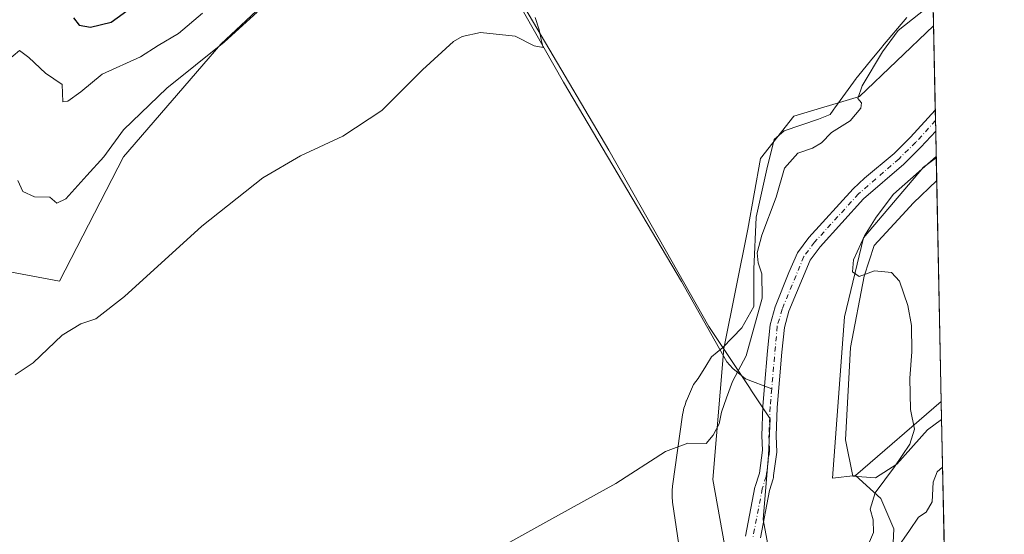
# Model space of a CAD drawing. Units: metres. Extents: x 638195 to 641663, y 4727493 to 4729882.
# Drawn here: x 641392 to 641655, y 4728356 to 4728494 of the extents above; entities that cross this region are included whole.
import ezdxf

# ---------------------------------------------------------------- set-up
doc = ezdxf.new("R2010")
doc.units = ezdxf.units.M
doc.header["$MEASUREMENT"] = 0
doc.linetypes.add('DGN Style 4', pattern=[2.6384748266838614, 1.318413404963828, -0.6592067024819142, 0.001648016756204785, -0.6592067024819142])
for name, color, linetype, lineweight in [('Arbolado forestal CxS', 92, 'Continuous', 0), ('Comarca', 135, 'Continuous', 13), ('Comarca CxS', 21, 'Continuous', 0), ('Comunidad Autónoma CxS', 142, 'Continuous', 0), ('Corriente natural Cxs', 4, 'Continuous', 13), ('Corriente natural eje', 4, 'DGN Style 4', 0), ('Corriente natural lineal', 142, 'Continuous', 13), ('Cultivos herbáceos CxS', 92, 'Continuous', 0), ('Curva de nivel maestra', 30, 'Continuous', 30), ('Curva de nivel normal', 30, 'Continuous', 0), ('Espacio natural protegido', 121, 'Continuous', 13), ('Espacio natural protegido CxS', 121, 'Continuous', 0), ('Matorral CxS', 135, 'Continuous', 0), ('Municipio', 91, 'Continuous', 13), ('Municipio CxS', 4, 'Continuous', 0), ('Provincia CxS', 1, 'Continuous', 0), ('Suelo desnudo CxS', 253, 'Continuous', 0)]:
    doc.layers.add(name, color=color, linetype=linetype, lineweight=lineweight)

# ---------------------------------------------------------------- blocks, each defined once
blk = doc.blocks.new('*U19')
at = {"layer": 'Arbolado forestal CxS', "color": 92, "linetype": 'Continuous', "lineweight": 0}
blk.add_polyline3d([(641583.5006999997, 4728335.8413, 453.219299999997), (641577.2323000003, 4728370.5527, 454.4749000000011), (641580.1737000003, 4728405.6187, 456.1720999999961), (641580.1738999998, 4728405.622099999, 456.1723000000056), (641586.6164999995, 4728437.555299999, 456.8295000000071), (641589.9275000002, 4728456.476100001, 457.6879999999946), (641598.9127000002, 4728467.8279, 457.4171000000061), (641616.4108999996, 4728473.030900001, 455.2673000000068), (641636.2357999999, 4728491.998400001, 454.7589000000008), (641636.6980999997, 4728469.4279, 451.4504000000015), (641630.0900999998, 4728462.130100001, 451.4340999999986), (641625.6901000004, 4728457.8201, 451.4118000000017), (641617.7600999996, 4728451.190099999, 451.6526000000013), (641614.7801000001, 4728448.3301, 451.7121999999945), (641602.9301000005, 4728435.3101, 451.4967000000034), (641599.8901000004, 4728431.210100001, 451.5709000000061), (641597.5100999996, 4728426.0101, 451.304099999994), (641593.9301000005, 4728416.8101, 452.8169999999955), (641592.5401, 4728411.960100001, 452.3147999999928), (641591.8800999997, 4728405.030099999, 452.0442999999942), (641591.0701000001, 4728395.540100001, 451.7256000000052), (641590.6101000002, 4728390.120100001, 451.641300000003), (641590.2901, 4728382.280099999, 451.391300000003), (641590.4801000003, 4728378.420100001, 451.3059000000067), (641589.6601999998, 4728372.2454, 451.186400000006), (641589.5668000003, 4728372.004799999, 451.1836999999941), (641588.5352999996, 4728368.736500001, 451.1117999999988), (641588.4784000004, 4728368.511600001, 451.1049999999959), (641585.9621000001, 4728355.399800001, 451.3773999999976)], dxfattribs=at)
blk = doc.blocks.new('*U21')
at = {"layer": 'Cultivos herbáceos CxS', "color": 92, "linetype": 'Continuous', "lineweight": 0}
for points in [[(640991.5654999996, 4728112.510700001, 460.1554000000033), (641016.7591000004, 4728140.9681, 459.5947000000015), (641024.8853000002, 4728161.2949, 461.5519000000059), (641035.4505000003, 4728175.117500001, 461.4541999999929), (641072.0210999995, 4728201.1361, 460.6732000000048), (641237.8065, 4728310.900699999, 461.1710000000021), (641278.2509000005, 4728334.1731, 460.2678000000015), (641312.3833, 4728354.5001, 460.2280000000028), (641330.4024999999, 4728370.446699999, 460.028999999995), (641333.5135000005, 4728373.2007, 459.9036999999954), (641347.3289000001, 4728382.9575, 459.2056000000011), (641365.2077000003, 4728384.583699999, 458.7911000000022), (641385.3344999999, 4728426.821900001, 461.9707000000053), (641402.5903000003, 4728423.610900001, 461.0754000000015), (641419.6568999998, 4728456.9473, 464.4198000000034), (641445.6634999998, 4728487.0307, 467.2948000000034), (641457.8844999997, 4728498.512700001, 466.6125999999931)], [(641633.0854000002, 4728645.812799999, 462.7293999999966), (641636.2357999999, 4728491.998400001, 454.7589000000008), (641616.4108999996, 4728473.030900001, 455.2673000000068), (641598.9127000002, 4728467.8279, 457.4171000000061), (641589.9275000002, 4728456.476100001, 457.6879999999946), (641586.6164999995, 4728437.555299999, 456.8295000000071), (641580.1738999998, 4728405.622099999, 456.1723000000056), (641580.1737000003, 4728405.6187, 456.1720999999961), (641577.2323000003, 4728370.5527, 454.4749000000011), (641583.5006999997, 4728335.8413, 453.219299999997), (641583.3415000001, 4728318.067700001, 453.0899999999965), (641545.4117000002, 4728289.0603, 452.983699999997), (641513.0560999997, 4728251.630700001, 452.7660000000033), (641503.8620999996, 4728252.467700001, 452.7868000000017), (641490.9698999999, 4728247.009500001, 452.6731), (641482.1300999997, 4728243.266899999, 452.5565000000061), (641477.1151000002, 4728236.574899999, 452.475099999996), (641465.4128999999, 4728239.084899999, 452.2888999999996), (641450.3680999996, 4728234.0659, 452.0069999999978), (641448.6955000004, 4728225.702099999, 451.897299999997), (641382.6645000001, 4728202.282099999, 451.4244999999937)]]:
    blk.add_polyline3d(points, dxfattribs=at)
blk = doc.blocks.new('*U24')
at = {"layer": 'Suelo desnudo CxS', "color": 253, "linetype": 'Continuous', "lineweight": 0}
blk.add_polyline3d([(641585.9621000001, 4728355.399800001, 451.3773999999976), (641588.4784000004, 4728368.511600001, 451.1049999999959), (641588.5352999996, 4728368.736500001, 451.1117999999988), (641589.5668000003, 4728372.004799999, 451.1836999999941), (641589.6601999998, 4728372.2454, 451.186400000006), (641590.4801000003, 4728378.420100001, 451.3059000000067), (641590.2901, 4728382.280099999, 451.391300000003), (641590.6101000002, 4728390.120100001, 451.641300000003), (641591.0701000001, 4728395.540100001, 451.7256000000052), (641591.8800999997, 4728405.030099999, 452.0442999999942), (641592.5401, 4728411.960100001, 452.3147999999928), (641593.9301000005, 4728416.8101, 452.8169999999955), (641597.5100999996, 4728426.0101, 451.304099999994), (641599.8901000004, 4728431.210100001, 451.5709000000061), (641602.9301000005, 4728435.3101, 451.4967000000034), (641614.7801000001, 4728448.3301, 451.7121999999945), (641617.7600999996, 4728451.190099999, 451.6526000000013), (641625.6901000004, 4728457.8201, 451.4118000000017), (641630.0900999998, 4728462.130100001, 451.4340999999986), (641636.6980999997, 4728469.4279, 451.4504000000015), (641636.8129000004, 4728463.823200001, 451.4980999999971), (641636.8101000005, 4728463.8201, 451.4983000000066), (641632.8701, 4728459.460100001, 451.641300000003), (641628.2801000001, 4728454.960100001, 451.7069000000047), (641617.5401, 4728445.640100001, 451.2642000000051), (641605.9101, 4728432.860099999, 451.1337000000058), (641603.2200999996, 4728429.2401, 451.0881999999983), (641597.5800999999, 4728415.5801, 450.9726999999984), (641596.3400999998, 4728411.2401, 451.2287999999971), (641595.7100999998, 4728404.6801, 451.3402999999962), (641594.4501, 4728389.880100001, 451.4419000000053), (641594.1401000004, 4728382.300100001, 451.4247999999934), (641594.3000999996, 4728377.9001, 451.5439000000042), (641593.4543000003, 4728371.683499999, 451.4532000000036), (641593.4740000004, 4728371.386800001, 451.4658000000054), (641593.4495000001, 4728371.090399999, 451.4707999999956), (641593.3814000003, 4728370.801000001, 451.4680999999982), (641592.3848000001, 4728367.6435, 451.415599999993), (641589.9638999999, 4728355.029300001, 451.011599999998)], dxfattribs=at)
blk = doc.blocks.new('*U25')
at = {"layer": 'Corriente natural Cxs', "color": 4, "linetype": 'Continuous', "lineweight": 13}
blk.add_polyline3d([(641585.9621000001, 4728355.399800001, 451.3773999999976), (641588.4784000004, 4728368.511600001, 451.1049999999959), (641588.5352999996, 4728368.736500001, 451.1117999999988), (641589.5668000003, 4728372.004799999, 451.1836999999941), (641589.6601999998, 4728372.2454, 451.186400000006), (641590.4801000003, 4728378.420100001, 451.3059000000067), (641590.2901, 4728382.280099999, 451.391300000003), (641590.6101000002, 4728390.120100001, 451.641300000003), (641591.0701000001, 4728395.540100001, 451.7256000000052), (641591.8800999997, 4728405.030099999, 452.0442999999942), (641592.5401, 4728411.960100001, 452.3147999999928), (641593.9301000005, 4728416.8101, 452.8169999999955), (641597.5100999996, 4728426.0101, 451.304099999994), (641599.8901000004, 4728431.210100001, 451.5709000000061), (641602.9301000005, 4728435.3101, 451.4967000000034), (641614.7801000001, 4728448.3301, 451.7121999999945), (641617.7600999996, 4728451.190099999, 451.6526000000013), (641625.6901000004, 4728457.8201, 451.4118000000017), (641630.0900999998, 4728462.130100001, 451.4340999999986), (641636.6980999997, 4728469.4279, 451.4504000000015), (641636.8129000004, 4728463.823200001, 451.4980999999971), (641636.8101000005, 4728463.8201, 451.4983000000066), (641632.8701, 4728459.460100001, 451.641300000003), (641628.2801000001, 4728454.960100001, 451.7069000000047), (641617.5401, 4728445.640100001, 451.2642000000051), (641605.9101, 4728432.860099999, 451.1337000000058), (641603.2200999996, 4728429.2401, 451.0881999999983), (641597.5800999999, 4728415.5801, 450.9726999999984), (641596.3400999998, 4728411.2401, 451.2287999999971), (641595.7100999998, 4728404.6801, 451.3402999999962), (641594.4501, 4728389.880100001, 451.4419000000053), (641594.1401000004, 4728382.300100001, 451.4247999999934), (641594.3000999996, 4728377.9001, 451.5439000000042), (641593.4543000003, 4728371.683499999, 451.4532000000036), (641593.4740000004, 4728371.386800001, 451.4658000000054), (641593.4495000001, 4728371.090399999, 451.4707999999956), (641593.3814000003, 4728370.801000001, 451.4680999999982), (641592.3848000001, 4728367.6435, 451.415599999993), (641589.9638999999, 4728355.029300001, 451.011599999998)], dxfattribs=at)
blk = doc.blocks.new('*U26')
at = {"layer": 'Comarca CxS', "color": 21, "linetype": 'Continuous', "lineweight": 0, "flags": 128}
for points in [[(641376.6839999995, 4728188.588000001), (641403.5930000001, 4728194.432000001), (641442.1729999994, 4728204.525000001), (641458.1559999996, 4728210.192000001), (641477.4349999991, 4728217.525), (641496.8359999993, 4728226.384999999), (641517.0149999997, 4728231.307999999), (641533.228, 4728242.440999999), (641551.6730000009, 4728266.167), (641573.8130000003, 4728287.369000001), (641588.757, 4728298.369), (641597.1000000001, 4728307.940999999), (641597.2810000001, 4728324.464000001), (641590.6449999989, 4728359.896000001), (641592.0929999996, 4728377.062000001), (641592.5580000007, 4728386.851), (641587.6040000002, 4728394.329000001), (641587.0210000004, 4728395.21), (641579.9380000008, 4728405.898060001), (641576.1860000005, 4728411.560000001), (641549.4230000001, 4728458.719), (641513.2519999993, 4728520.136)], [(641636.0329999988, 4728501.899800001), (641637.0832000015, 4728450.625399998), (641638.3929999992, 4728386.676899999), (641639.1156000001, 4728351.395999999), (641653.6904021511, 4727639.795166013)]]:
    blk.add_lwpolyline(points, dxfattribs=at)
blk = doc.blocks.new('*U27')
at = {"layer": 'Espacio natural protegido CxS', "color": 121, "linetype": 'Continuous', "lineweight": 0, "flags": 128}
for points in [[(641569.7805, 4728342.3192), (641566.4801000013, 4728364.536800001), (641566.4455000013, 4728364.783500002), (641566.3493000005, 4728365.760199999), (641566.3170999996, 4728366.741199999), (641566.3493000005, 4728367.722400002), (641566.4455000013, 4728368.699200001), (641566.4625000005, 4728368.824600001), (641569.1340999998, 4728387.8684), (641569.2768999992, 4728388.711400001), (641569.4998999991, 4728389.667400001), (641569.7846999994, 4728390.6066), (641570.1305000009, 4728391.5252), (641570.1745000007, 4728391.630000002), (641572.0442999996, 4728396.049199999), (641573.3000999987, 4728397.629199999), (641575.3580999997, 4728400.9036), (641576.855100001, 4728403.429599999), (641579.9380000008, 4728405.898060001), (641585.0202999997, 4728411.1496), (641588.1891999994, 4728416.849599999), (641588.1897, 4728426.823400001), (641588.7658999991, 4728440.787199999), (641591.6470999987, 4728453.611), (641593.6632999994, 4728461.591), (641596.2562999986, 4728463.870899999), (641605.4744999988, 4728467.004799998), (641608.618500001, 4728468.194000001), (641609.3632999995, 4728469.396900001), (641609.5509, 4728469.688600001), (641609.7976999999, 4728470.041200001), (641615.5297000007, 4728477.868), (641615.6640999994, 4728478.0472), (641615.8567999996, 4728478.290399999), (641619.7133000006, 4728483.005799999), (641622.4777, 4728486.385), (641622.5602999995, 4728486.484800001), (641629.0472999997, 4728494.208600001)], [(641636.0329999988, 4728501.899800001), (641637.0832000015, 4728450.625399998), (641630.8189999991, 4728444.507899999), (641628.9192999998, 4728442.456599999), (641620.3448000001, 4728433.198100001), (641617.6786000011, 4728424.9523), (641614.0591000007, 4728405.924499999), (641612.7255999994, 4728381.2449), (641614.6304000001, 4728371.448999999), (641620.7244000006, 4728371.072000001), (641626.4375999998, 4728374.6519), (641634.6268000006, 4728383.8827), (641638.3929999992, 4728386.676899999), (641639.1156000001, 4728351.395999999)]]:
    blk.add_lwpolyline(points, dxfattribs=at)

msp = doc.modelspace()

# ---------------------------------------------------------------- linework, layer by layer
at = {"layer": 'Arbolado forestal CxS', "color": 92, "linetype": 'Continuous', "lineweight": 0, "extrusion": (0.002969449609357717, -0.1449750431325788, 0.9894308562187276), "elevation": -683158.0724625476, "flags": 128}
msp.add_lwpolyline([(738332.6563651745, 4664600.066608506), (738332.6563651746, 4664577.250224833)], dxfattribs=at)
at = {"layer": 'Arbolado forestal CxS', "color": 92, "linetype": 'Continuous', "lineweight": 0, "extrusion": (-0.006475858934864544, 0.3162804226944267, 0.9486436409270294), "elevation": 1491793.6980107, "flags": 128}
msp.add_lwpolyline([(-738297.6267712024, -4472084.112325006), (-738297.6267712024, -4472076.552897627)], dxfattribs=at)
at = {"layer": 'Arbolado forestal CxS', "color": 92, "linetype": 'Continuous', "lineweight": 0}
for points in [[(641382.6645000001, 4728202.282099999, 451.4244999999937), (641448.6955000004, 4728225.702099999, 451.897299999997), (641450.3680999996, 4728234.0659, 452.0069999999978), (641465.4128999999, 4728239.084899999, 452.2888999999996), (641477.1151000002, 4728236.574899999, 452.475099999996), (641482.1300999997, 4728243.266899999, 452.5565000000061), (641490.9698999999, 4728247.009500001, 452.6731), (641503.8620999996, 4728252.467700001, 452.7868000000017), (641513.0560999997, 4728251.630700001, 452.7660000000033), (641545.4117000002, 4728289.0603, 452.983699999997), (641583.3415000001, 4728318.067700001, 453.0899999999965), (641583.5006999997, 4728335.8413, 453.219299999997), (641577.2323000003, 4728370.5527, 454.4749000000011), (641580.1737000003, 4728405.6187, 456.1720999999961), (641580.1738999998, 4728405.622099999, 456.1723000000056), (641586.6164999995, 4728437.555299999, 456.8295000000071), (641589.9275000002, 4728456.476100001, 457.6879999999946), (641598.9127000002, 4728467.8279, 457.4171000000061), (641616.4108999996, 4728473.030900001, 455.2673000000068), (641636.2357999999, 4728491.998400001, 454.7589000000008)], [(641636.6980999997, 4728469.4279, 451.4504000000015), (641630.0900999998, 4728462.130100001, 451.4340999999986), (641625.6901000004, 4728457.8201, 451.4118000000017), (641617.7600999996, 4728451.190099999, 451.6526000000013), (641614.7801000001, 4728448.3301, 451.7121999999945), (641602.9301000005, 4728435.3101, 451.4967000000034), (641599.8901000004, 4728431.210100001, 451.5709000000061), (641597.5100999996, 4728426.0101, 451.304099999994), (641593.9301000005, 4728416.8101, 452.8169999999955), (641592.5401, 4728411.960100001, 452.3147999999928), (641591.8800999997, 4728405.030099999, 452.0442999999942), (641591.0701000001, 4728395.540100001, 451.7256000000052), (641590.6101000002, 4728390.120100001, 451.641300000003), (641590.2901, 4728382.280099999, 451.391300000003), (641590.4801000003, 4728378.420100001, 451.3059000000067), (641589.6601999998, 4728372.2454, 451.186400000006), (641589.5668000003, 4728372.004799999, 451.1836999999941), (641588.5352999996, 4728368.736500001, 451.1117999999988), (641588.4784000004, 4728368.511600001, 451.1049999999959), (641585.9621000001, 4728355.399800001, 451.3773999999976)], [(641589.9638999999, 4728355.029300001, 451.011599999998), (641592.3848000001, 4728367.6435, 451.415599999993), (641593.3814000003, 4728370.801000001, 451.4680999999982), (641593.4495000001, 4728371.090399999, 451.4707999999956), (641593.4740000004, 4728371.386800001, 451.4658000000054), (641593.4543000003, 4728371.683499999, 451.4532000000036), (641594.3000999996, 4728377.9001, 451.5439000000042), (641594.1401000004, 4728382.300100001, 451.4247999999934), (641594.4501, 4728389.880100001, 451.4419000000053), (641595.7100999998, 4728404.6801, 451.3402999999962), (641596.3400999998, 4728411.2401, 451.2287999999971), (641597.5800999999, 4728415.5801, 450.9726999999984), (641603.2200999996, 4728429.2401, 451.0881999999983), (641605.9101, 4728432.860099999, 451.1337000000058), (641617.5401, 4728445.640100001, 451.2642000000051), (641628.2801000001, 4728454.960100001, 451.7069000000047), (641632.8701, 4728459.460100001, 451.641300000003), (641636.8101000005, 4728463.8201, 451.4983000000066), (641636.8129000004, 4728463.823200001, 451.4980999999971), (641636.9596999995, 4728456.6535, 453.8895000000048), (641633.5235000001, 4728454.111300001, 453.5402999999933), (641617.5390999997, 4728435.2455, 453.409799999994), (641612.4118999997, 4728414.1447, 453.7388999999966), (641609.2241000002, 4728370.990700001, 453.7206000000006), (641615.3595000004, 4728371.6731, 454.179099999994), (641622.1771000001, 4728365.5351, 454.7170000000042), (641625.5853000004, 4728357.3521, 456.3521999999939), (641624.9036999998, 4728342.349500001, 460.7002000000066)], [(641636.8129000004, 4728463.823200001, 451.4980999999971), (641636.8101000005, 4728463.8201, 451.4983000000066), (641632.8701, 4728459.460100001, 451.641300000003), (641628.2801000001, 4728454.960100001, 451.7069000000047), (641617.5401, 4728445.640100001, 451.2642000000051), (641605.9101, 4728432.860099999, 451.1337000000058), (641603.2200999996, 4728429.2401, 451.0881999999983), (641597.5800999999, 4728415.5801, 450.9726999999984), (641596.3400999998, 4728411.2401, 451.2287999999971), (641595.7100999998, 4728404.6801, 451.3402999999962), (641594.4501, 4728389.880100001, 451.4419000000053), (641594.1401000004, 4728382.300100001, 451.4247999999934), (641594.3000999996, 4728377.9001, 451.5439000000042), (641593.4543000003, 4728371.683499999, 451.4532000000036), (641593.4740000004, 4728371.386800001, 451.4658000000054), (641593.4495000001, 4728371.090399999, 451.4707999999956), (641593.3814000003, 4728370.801000001, 451.4680999999982), (641592.3848000001, 4728367.6435, 451.415599999993), (641589.9638999999, 4728355.029300001, 451.011599999998)], [(641636.9596999995, 4728456.6535, 453.8895000000048), (641633.5235000001, 4728454.111300001, 453.5402999999933), (641617.5390999997, 4728435.2455, 453.409799999994), (641612.4118999997, 4728414.1447, 453.7388999999966), (641609.2241000002, 4728370.990700001, 453.7206000000006), (641615.3595000004, 4728371.6731, 454.179099999994)], [(641615.3595000004, 4728371.6731, 454.179099999994), (641622.1771000001, 4728365.5351, 454.7170000000042), (641625.5853000004, 4728357.3521, 456.3521999999939), (641624.9036999998, 4728342.349500001, 460.7002000000066), (641607.1785000004, 4728318.480900001, 455.960500000001), (641603.0869000005, 4728300.069300001, 455.5273000000016), (641592.8618000001, 4728288.475299999, 453.3598000000056), (641573.7726999996, 4728273.4725, 460.8929000000062), (641564.2282999996, 4728263.2437, 455.8463999999949), (641560.4890999999, 4728249.474099999, 466.9870999999985), (641509.5166999997, 4728209.9387, 470.703800000003), (641478.5274999999, 4728205.2587, 463.2627000000066), (641437.1063000001, 4728187.583699999, 459.6475999999967), (641430.9040999999, 4728185.810699999, 461.1511000000028)]]:
    msp.add_polyline3d(points, dxfattribs=at)
at = {"layer": 'Comarca', "color": 135, "linetype": 'Continuous', "lineweight": 13, "flags": 128}
for points in [[(641579.9380000014, 4728405.8981), (641576.186000001, 4728411.56), (641549.4230000007, 4728458.718999999), (641513.2520000021, 4728520.136000001), (641513.0810000012, 4728520.424000002), (641508.5870000012, 4728528.056), (641489.5370000007, 4728555.041000001), (641503.2070000012, 4728623.867000001), (641509.2780000007, 4728651.038000002), (641511.679, 4728661.783), (641513.0839999998, 4728664.361), (641543.0600000008, 4728719.380000002), (641600.6650000019, 4728822.981000002), (641627.0000000007, 4728872.418000001), (641625.5230000018, 4728876.433000001), (641599.7380000006, 4728946.521000001), (641624.3520000018, 4728970.505000004)], [(641579.9380000014, 4728405.8981), (641576.186000001, 4728411.56), (641549.4230000007, 4728458.718999999), (641513.2520000021, 4728520.136000001), (641513.0810000012, 4728520.424000002), (641508.5870000012, 4728528.056), (641489.5370000007, 4728555.041000001), (641503.2070000012, 4728623.867000001), (641509.2780000007, 4728651.038000002), (641511.679, 4728661.783), (641513.0839999998, 4728664.361), (641543.0600000008, 4728719.380000002), (641600.6650000019, 4728822.981000002), (641627.0000000007, 4728872.418000001), (641625.5230000018, 4728876.433000001), (641599.7380000006, 4728946.521000001), (641624.3520000018, 4728970.505000004)], [(641376.6840000025, 4728188.588000001), (641403.5930000007, 4728194.432000002), (641442.1730000023, 4728204.525000002), (641458.1560000023, 4728210.192000002), (641477.4349999997, 4728217.524999999), (641496.836000002, 4728226.385), (641517.0150000004, 4728231.308), (641533.2280000006, 4728242.440999998), (641551.6730000013, 4728266.167000001), (641573.8130000009, 4728287.369000002), (641588.7570000006, 4728298.368999999), (641597.1000000007, 4728307.941000001), (641597.2810000007, 4728324.464000001), (641590.6450000015, 4728359.896000001), (641592.0930000002, 4728377.062000002), (641592.5580000012, 4728386.851000001), (641587.6040000007, 4728394.329000002), (641587.021000001, 4728395.209999999), (641579.9380000014, 4728405.8981)], [(641376.6840000025, 4728188.588000001), (641403.5930000007, 4728194.432000002), (641442.1730000023, 4728204.525000002), (641458.1560000023, 4728210.192000002), (641477.4349999997, 4728217.524999999), (641496.836000002, 4728226.385), (641517.0150000004, 4728231.308), (641533.2280000006, 4728242.440999998), (641551.6730000013, 4728266.167000001), (641573.8130000009, 4728287.369000002), (641588.7570000006, 4728298.368999999), (641597.1000000007, 4728307.941000001), (641597.2810000007, 4728324.464000001), (641590.6450000015, 4728359.896000001), (641592.0930000002, 4728377.062000002), (641592.5580000012, 4728386.851000001), (641587.6040000007, 4728394.329000002), (641587.021000001, 4728395.209999999), (641579.9380000014, 4728405.8981)]]:
    msp.add_lwpolyline(points, dxfattribs=at)
at = {"layer": 'Comarca CxS', "color": 21, "linetype": 'Continuous', "lineweight": 0, "flags": 128}
msp.add_lwpolyline([(641513.2519999993, 4728520.136), (641549.4230000001, 4728458.719), (641576.1860000005, 4728411.560000001), (641579.9380000008, 4728405.898060001), (641587.0210000004, 4728395.21), (641587.6040000002, 4728394.329000001), (641592.5580000007, 4728386.851), (641592.0929999996, 4728377.062000001), (641590.6449999989, 4728359.896000001), (641597.2810000001, 4728324.464000001), (641597.1000000001, 4728307.940999999), (641588.757, 4728298.369), (641573.8130000003, 4728287.369000001), (641551.6730000009, 4728266.167), (641533.228, 4728242.440999999), (641517.0149999997, 4728231.307999999), (641496.8359999993, 4728226.384999999), (641477.4349999991, 4728217.525), (641458.1559999996, 4728210.192000001), (641442.1729999994, 4728204.525000001), (641403.5930000001, 4728194.432000001), (641376.6839999995, 4728188.588000001)], dxfattribs=at)
at = {"layer": 'Comunidad Autónoma CxS', "color": 142, "linetype": 'Continuous', "lineweight": 0, "flags": 128}
msp.add_lwpolyline([(639647.224683829, 4729842.565441169), (640237.3047999995, 4729854.524800001), (640262.089240753, 4729855.027031217), (640460.5764555404, 4729859.049818005), (640491.9500999993, 4729859.685699999), (641006.895, 4729870.122199999), (641008.5071038118, 4729870.154859859), (641561.8454000002, 4729881.369500001), (641607.7600010697, 4729882.299982685), (641608.0422999996, 4729868.5156), (641611.1527000006, 4729716.657400002), (641614.0499999995, 4729575.198499999), (641625.8493999997, 4728999.103700002), (641626.3940864584, 4728972.509838121), (641626.4417999992, 4728970.178400001), (641636.0329999988, 4728501.899800001), (641637.0832000015, 4728450.625399998), (641638.3929999992, 4728386.676899999), (641639.1156000001, 4728351.395999999), (641653.6904021511, 4727639.795166013), (641655.1400010688, 4727569.019982707), (641186.5763956687, 4727559.526709129), (639842.1115049452, 4727532.2873714), (639711.2084000006, 4727529.635299999)], dxfattribs=at)
at = {"layer": 'Corriente natural Cxs', "color": 4, "linetype": 'Continuous', "lineweight": 13, "extrusion": (-0.0001742439218396136, 0.008506837139381149, 0.999963801025287), "elevation": 40563.95210497327, "flags": 128}
msp.add_lwpolyline([(641636.7670242813, 4728295.444632594), (641636.8818325918, 4728289.839729789)], dxfattribs=at)
at = {"layer": 'Corriente natural Cxs', "color": 4, "linetype": 'Continuous', "lineweight": 13}
for points in [[(641585.9621000001, 4728355.399800001, 451.3773999999976), (641588.4784000004, 4728368.511600001, 451.1049999999959), (641588.5352999996, 4728368.736500001, 451.1117999999988), (641589.5668000003, 4728372.004799999, 451.1836999999941), (641589.6601999998, 4728372.2454, 451.186400000006), (641590.4801000003, 4728378.420100001, 451.3059000000067), (641590.2901, 4728382.280099999, 451.391300000003), (641590.6101000002, 4728390.120100001, 451.641300000003), (641591.0701000001, 4728395.540100001, 451.7256000000052), (641591.8800999997, 4728405.030099999, 452.0442999999942), (641592.5401, 4728411.960100001, 452.3147999999928), (641593.9301000005, 4728416.8101, 452.8169999999955), (641597.5100999996, 4728426.0101, 451.304099999994), (641599.8901000004, 4728431.210100001, 451.5709000000061), (641602.9301000005, 4728435.3101, 451.4967000000034), (641614.7801000001, 4728448.3301, 451.7121999999945), (641617.7600999996, 4728451.190099999, 451.6526000000013), (641625.6901000004, 4728457.8201, 451.4118000000017), (641630.0900999998, 4728462.130100001, 451.4340999999986), (641636.6980999997, 4728469.4279, 451.4504000000015)], [(641636.8129000004, 4728463.823200001, 451.4980999999971), (641636.8101000005, 4728463.8201, 451.4983000000066), (641632.8701, 4728459.460100001, 451.641300000003), (641628.2801000001, 4728454.960100001, 451.7069000000047), (641617.5401, 4728445.640100001, 451.2642000000051), (641605.9101, 4728432.860099999, 451.1337000000058), (641603.2200999996, 4728429.2401, 451.0881999999983), (641597.5800999999, 4728415.5801, 450.9726999999984), (641596.3400999998, 4728411.2401, 451.2287999999971), (641595.7100999998, 4728404.6801, 451.3402999999962), (641594.4501, 4728389.880100001, 451.4419000000053), (641594.1401000004, 4728382.300100001, 451.4247999999934), (641594.3000999996, 4728377.9001, 451.5439000000042), (641593.4543000003, 4728371.683499999, 451.4532000000036), (641593.4740000004, 4728371.386800001, 451.4658000000054), (641593.4495000001, 4728371.090399999, 451.4707999999956), (641593.3814000003, 4728370.801000001, 451.4680999999982), (641592.3848000001, 4728367.6435, 451.415599999993), (641589.9638999999, 4728355.029300001, 451.011599999998)]]:
    msp.add_polyline3d(points, dxfattribs=at)
at = {"layer": 'Corriente natural eje', "color": 4, "linetype": 'DGN Style 4', "lineweight": 0}
for points in [[(641636.7555000001, 4728466.625, 451.272100000002), (641631.4801000003, 4728460.800100001, 451.402700000006), (641626.9901000002, 4728456.390100001, 451.3475000000035), (641616.1601, 4728446.9901, 451.3840000000055), (641604.4200999998, 4728434.090100001, 451.2556999999942), (641601.5601000005, 4728430.2301, 451.2173999999941), (641595.7600999996, 4728416.200099999, 451.8163999999961), (641594.4401000004, 4728411.600099999, 451.7498999999953), (641592.9562999997, 4728394.819499999, 451.3540999999968)], [(641592.9562999997, 4728394.819499999, 451.3540999999968), (641592.5301000001, 4728390.0001, 451.3365999999951), (641592.2200999996, 4728382.290100001, 451.2676000000066), (641592.3901000004, 4728378.1601, 451.2446000000054), (641591.4741000002, 4728371.402899999, 451.2575999999972), (641590.4425999997, 4728368.134600001, 451.2507000000041), (641587.9289999995, 4728355.037699999, 450.8114999999962)]]:
    msp.add_polyline3d(points, dxfattribs=at)
at = {"layer": 'Corriente natural lineal', "color": 142, "linetype": 'Continuous', "lineweight": 13}
msp.add_polyline3d([(641511.5900999998, 4728518.360099999, 462.0703000000067), (641513.4001000002, 4728516.630100001, 461.8068000000058), (641516.4301000005, 4728512.520099999, 461.4811000000045), (641524.3701, 4728499.7501, 460.3797999999952), (641537.3101000005, 4728476.870100001, 459.3708000000043), (641568.8201000001, 4728423.590100001, 456.834600000002), (641580.9700999996, 4728402.100099999, 455.9437999999937), (641582.5900999998, 4728400.2501, 455.7081999999937), (641585.9401000004, 4728397.5001, 453.7455999999948), (641592.9562999997, 4728394.819499999, 451.3540999999968)], dxfattribs=at)
at = {"layer": 'Cultivos herbáceos CxS', "color": 92, "linetype": 'Continuous', "lineweight": 0, "extrusion": (0.0009534035068448783, -0.0465490697858737, 0.9989155495455174), "elevation": -219040.9000416323, "flags": 128}
msp.add_lwpolyline([(738328.8838033414, 4709420.903578201), (738328.8838033415, 4709270.154522965)], dxfattribs=at)
at = {"layer": 'Cultivos herbáceos CxS', "color": 92, "linetype": 'Continuous', "lineweight": 0, "extrusion": (-0.0005346364208350663, 0.02610291944693322, 0.9996591177797782), "elevation": 123537.2154241559, "flags": 128}
msp.add_lwpolyline([(-738329.7103310083, -4712707.110923076), (-738329.7103310083, -4712641.890519367)], dxfattribs=at)
at = {"layer": 'Cultivos herbáceos CxS', "color": 92, "linetype": 'Continuous', "lineweight": 0, "extrusion": (-0.03527264838222689, -0.03044450345696965, 0.9989138964322013), "elevation": -166130.7149053509, "flags": 128}
msp.add_lwpolyline([(-3160227.189809522, 3571379.353608887), (-3160227.189809522, 3571349.023709824)], dxfattribs=at)
at = {"layer": 'Cultivos herbáceos CxS', "color": 92, "linetype": 'Continuous', "lineweight": 0}
for points in [[(641385.3344999999, 4728426.821900001, 461.9707000000053), (641402.5903000003, 4728423.610900001, 461.0754000000015), (641419.6568999998, 4728456.9473, 464.4198000000034), (641445.6634999998, 4728487.0307, 467.2948000000034), (641457.8844999997, 4728498.512700001, 466.6125999999931), (641462.7977, 4728501.931700001, 465.9376000000047)], [(641382.6645000001, 4728202.282099999, 451.4244999999937), (641448.6955000004, 4728225.702099999, 451.897299999997), (641450.3680999996, 4728234.0659, 452.0069999999978), (641465.4128999999, 4728239.084899999, 452.2888999999996), (641477.1151000002, 4728236.574899999, 452.475099999996), (641482.1300999997, 4728243.266899999, 452.5565000000061), (641490.9698999999, 4728247.009500001, 452.6731), (641503.8620999996, 4728252.467700001, 452.7868000000017), (641513.0560999997, 4728251.630700001, 452.7660000000033), (641545.4117000002, 4728289.0603, 452.983699999997), (641583.3415000001, 4728318.067700001, 453.0899999999965), (641583.5006999997, 4728335.8413, 453.219299999997), (641577.2323000003, 4728370.5527, 454.4749000000011), (641580.1737000003, 4728405.6187, 456.1720999999961), (641580.1738999998, 4728405.622099999, 456.1723000000056), (641586.6164999995, 4728437.555299999, 456.8295000000071), (641589.9275000002, 4728456.476100001, 457.6879999999946), (641598.9127000002, 4728467.8279, 457.4171000000061), (641616.4108999996, 4728473.030900001, 455.2673000000068), (641636.2357999999, 4728491.998400001, 454.7589000000008)], [(641636.9596999995, 4728456.6535, 453.8895000000048), (641633.5235000001, 4728454.111300001, 453.5402999999933), (641617.5390999997, 4728435.2455, 453.409799999994), (641612.4118999997, 4728414.1447, 453.7388999999966), (641609.2241000002, 4728370.990700001, 453.7206000000006), (641615.3595000004, 4728371.6731, 454.179099999994)]]:
    msp.add_polyline3d(points, dxfattribs=at)
msp.add_polyline3d([(641638.2948000003, 4728391.469000001, 455.5923000000039), (641615.3595000004, 4728371.6731, 454.179099999994), (641609.2241000002, 4728370.990700001, 453.7206000000006), (641612.4118999997, 4728414.1447, 453.7388999999966), (641617.5390999997, 4728435.2455, 453.409799999994), (641633.5235000001, 4728454.111300001, 453.5402999999933), (641636.9596999995, 4728456.6535, 453.8895000000048)], close=True, dxfattribs=at)
at = {"layer": 'Curva de nivel maestra', "color": 30, "linetype": 'Continuous', "lineweight": 30, "elevation": 475, "flags": 128}
msp.add_lwpolyline([(641406.3300000001, 4728494.120100001), (641407.8499999996, 4728492.130100001), (641410.8700000001, 4728491.620100001), (641416.4000000004, 4728492.9001), (641422.1600000003, 4728497.170100001)], dxfattribs=at)
at = {"layer": 'Curva de nivel normal', "color": 30, "linetype": 'Continuous', "lineweight": 0, "flags": 128}
for points, elevation in [([(641359.5899999999, 4728498.0001), (641360.9800000006, 4728492.5801), (641366.1299999999, 4728488.860099999), (641371.3200000003, 4728487.090100001), (641375.8200000003, 4728484.600099999), (641381.1799999997, 4728484.960100001), (641383.2100000001, 4728481.6601), (641384.7599999999, 4728479.350099999), (641386.3200000003, 4728479.670100001), (641388.4600000001, 4728482.540100001), (641391.8799999999, 4728485.380100001), (641394.3399999999, 4728483.460100001), (641398.8600000005, 4728479.3201), (641403.3200000003, 4728476.280099999), (641403.5, 4728471.620100001), (641404.7999999998, 4728471.8101), (641408.2800000003, 4728474.3101), (641413.9400000004, 4728479.0001), (641424.2699999996, 4728483.6801), (641428.9400000004, 4728486.6601), (641434.3799999999, 4728489.9101), (641440.79, 4728495.380100001)], 470.0000000000001), ([(641518.9400000004, 4728351.5801), (641533.3600000005, 4728359.640100001), (641551.25, 4728369.5001), (641564.5800000001, 4728378.100099999), (641570.5800000001, 4728380.290100001), (641575.4000000004, 4728380.2301), (641577.3499999996, 4728382.460100001), (641578.9400000004, 4728385.450099999), (641579.5800000001, 4728388.590100001), (641580.8499999996, 4728392.4101), (641582.4400000004, 4728396.8101), (641586.1699999999, 4728403.670100001), (641590.4100000003, 4728419.120100001), (641590.3399999999, 4728425.5801), (641589.3600000005, 4728428.5701), (641589.0800000001, 4728431.210100001), (641590.3200000003, 4728435.960100001), (641594.1500000004, 4728446.1601), (641596.3899999997, 4728453.840100001), (641599.9900000002, 4728457.860099999), (641603.8700000001, 4728459.220100001), (641606.25, 4728460.700099999), (641608.9600000001, 4728463.450099999), (641613.9100000003, 4728466.5801), (641616.8099999997, 4728469.9001), (641616.9900000002, 4728471.4001), (641616, 4728472.530099999), (641617.1699999999, 4728475.9101), (641622.5899999999, 4728485.030099999), (641626.7599999999, 4728490.690099999), (641636.1103999997, 4728498.1195)], 455), ([(641529.75, 4728494.220100001), (641530.79, 4728490.9301), (641531.4000000004, 4728487.870100001), (641531.8799999999, 4728486.130100001), (641529.4900000002, 4728486.5701), (641524.3499999996, 4728489.200099999), (641515.1399999997, 4728490.1801), (641510.1900000004, 4728489.0801), (641507.9299999997, 4728487.790100001), (641499.5899999999, 4728480.210100001), (641488.7000000002, 4728469.270099999), (641478.3600000005, 4728462.450099999), (641467.04, 4728457.200099999), (641456.9400000004, 4728451.280099999), (641440.5999999996, 4728438.350099999), (641419.9400000004, 4728419.550100001), (641412.2800000003, 4728413.600099999), (641408.2800000003, 4728412.2601), (641403.3200000003, 4728409.1801), (641395.5700000003, 4728401.770099999), (641390.6900000004, 4728398.5801)], 460), ([(641455.3799999999, 4728495.620100001), (641446.5499999998, 4728487.590100001), (641431.2699999996, 4728475.2501), (641419.6399999997, 4728464.120100001), (641414.4299999997, 4728456.940099999), (641409.8399999999, 4728451.940099999), (641404.2999999998, 4728445.720100001), (641401.9000000004, 4728444.5101), (641399.9699999997, 4728446.100099999), (641395.8700000001, 4728446.1801), (641392.7300000006, 4728447.6801), (641391.4699999997, 4728450.590100001)], 465), ([(641636.9533000002, 4728456.966200001), (641625.5, 4728446.9101), (641620.8799999999, 4728440.7401), (641617.7400000002, 4728435.7401), (641614.8200000003, 4728429.350099999), (641614.5199999996, 4728426.120100001), (641616.3499999996, 4728424.920100001), (641620.4400000004, 4728426.420100001), (641625.0099999999, 4728425.970100001), (641627.0899999999, 4728423.670100001), (641629.3700000001, 4728417.1801), (641630.29, 4728411.8201), (641630.3799999999, 4728404.7601), (641629.8799999999, 4728397.7401), (641630.04, 4728389.3101), (641631.1100000005, 4728384.050100001), (641629.9000000004, 4728380.050100001), (641625.8200000003, 4728374.0001), (641620.5999999996, 4728367.0601), (641619.2800000003, 4728362.6601), (641620.0800000001, 4728359.790100001), (641620.1399999997, 4728356.380100001), (641618.29, 4728352.0701)], 455), ([(641626.29, 4728351.970100001), (641629.8399999999, 4728356.9301), (641632.2400000002, 4728360.520099999), (641634.2400000002, 4728361.8301), (641635.8300000001, 4728364.600099999), (641636.0899999999, 4728369.840100001), (641637.1900000004, 4728372.600099999), (641638.6540000001, 4728373.931)], 460)]:
    msp.add_lwpolyline(points, dxfattribs=dict(at, elevation=elevation))
at = {"layer": 'Espacio natural protegido', "color": 121, "linetype": 'Continuous', "lineweight": 13, "flags": 128}
for points in [[(641629.0473000003, 4728494.208600001), (641622.5603000001, 4728486.484800002), (641622.4777000007, 4728486.385000001), (641619.7133000012, 4728483.005799998), (641615.8568000023, 4728478.2904), (641615.6640999999, 4728478.047200001), (641615.5297000012, 4728477.868000001), (641609.7977000005, 4728470.041200002), (641609.5509000006, 4728469.688600002), (641609.3633000022, 4728469.396900003), (641608.6185000016, 4728468.194000003), (641605.4745000015, 4728467.004799999), (641596.2563000014, 4728463.8709), (641593.6633, 4728461.591), (641591.6471000015, 4728453.610999999), (641588.765900002, 4728440.7872), (641588.1897000005, 4728426.823400003), (641588.1892, 4728416.849599998), (641585.0203000002, 4728411.149600001), (641579.9380000014, 4728405.8981)], [(641638.3929650388, 4728386.676874059), (641634.6268000011, 4728383.882699999), (641626.4376000003, 4728374.651900001), (641620.7244000012, 4728371.072000002), (641614.6304000008, 4728371.448999999), (641612.7256, 4728381.244900002), (641614.0591000012, 4728405.924499998), (641617.6786000017, 4728424.952300001), (641620.3448000007, 4728433.198100002), (641628.9193000004, 4728442.456599998), (641630.8190000018, 4728444.507900001), (641637.0831881802, 4728450.625388456)], [(641579.9380000014, 4728405.8981), (641576.8551000016, 4728403.4296), (641575.3581000003, 4728400.9036), (641573.3001000015, 4728397.629199998), (641572.0443000002, 4728396.049199998), (641570.1745000012, 4728391.630000004), (641570.1305000016, 4728391.525199999), (641569.7847000001, 4728390.606599999), (641569.4999000019, 4728389.667400002), (641569.2768999998, 4728388.711400002), (641569.1341000025, 4728387.868400001), (641566.4625000011, 4728368.824600002), (641566.4455000019, 4728368.699200001), (641566.349300001, 4728367.722400002), (641566.3171000002, 4728366.741199999), (641566.349300001, 4728365.7602), (641566.4455000019, 4728364.783500004), (641566.4801000019, 4728364.536800002), (641569.7805000006, 4728342.3192)]]:
    msp.add_lwpolyline(points, dxfattribs=at)
at = {"layer": 'Matorral CxS', "color": 135, "linetype": 'Continuous', "lineweight": 0, "extrusion": (-0.03527264838222689, -0.03044450345696965, 0.9989138964322013), "elevation": -166130.7149053509, "flags": 128}
msp.add_lwpolyline([(-3160227.189809522, 3571379.353608887), (-3160227.189809522, 3571349.023709824)], dxfattribs=at)
at = {"layer": 'Matorral CxS', "color": 135, "linetype": 'Continuous', "lineweight": 0, "extrusion": (-0.002783122865382237, 0.1358855218966129, 0.9907206362875467), "elevation": 641185.5489803384, "flags": 128}
msp.add_lwpolyline([(-738327.4291180295, -4670453.885033117), (-738327.4291180295, -4670276.343378481)], dxfattribs=at)
at = {"layer": 'Matorral CxS', "color": 135, "linetype": 'Continuous', "lineweight": 0}
for points in [[(641471.1218999998, 4728106.614700001, 469.0240999999951), (641430.8699000003, 4728160.736300001, 462.434699999998), (641428.5771000005, 4728174.643100001, 461.565499999997), (641430.9040999999, 4728185.810699999, 461.1511000000028), (641437.1063000001, 4728187.583699999, 459.6475999999967), (641478.5274999999, 4728205.2587, 463.2627000000066), (641509.5166999997, 4728209.9387, 470.703800000003), (641560.4890999999, 4728249.474099999, 466.9870999999985), (641564.2282999996, 4728263.2437, 455.8463999999949), (641573.7726999996, 4728273.4725, 460.8929000000062), (641592.8618000001, 4728288.475299999, 453.3598000000056), (641603.0869000005, 4728300.069300001, 455.5273000000016), (641607.1785000004, 4728318.480900001, 455.960500000001), (641624.9036999998, 4728342.349500001, 460.7002000000066), (641625.5853000004, 4728357.3521, 456.3521999999939), (641622.1771000001, 4728365.5351, 454.7170000000042), (641615.3595000004, 4728371.6731, 454.179099999994), (641638.2948000003, 4728391.469000001, 455.5923000000039), (641643.7373000003, 4728125.742799999, 500.5671000000002)], [(641615.3595000004, 4728371.6731, 454.179099999994), (641622.1771000001, 4728365.5351, 454.7170000000042), (641625.5853000004, 4728357.3521, 456.3521999999939), (641624.9036999998, 4728342.349500001, 460.7002000000066), (641607.1785000004, 4728318.480900001, 455.960500000001), (641603.0869000005, 4728300.069300001, 455.5273000000016), (641592.8618000001, 4728288.475299999, 453.3598000000056), (641573.7726999996, 4728273.4725, 460.8929000000062), (641564.2282999996, 4728263.2437, 455.8463999999949), (641560.4890999999, 4728249.474099999, 466.9870999999985), (641509.5166999997, 4728209.9387, 470.703800000003), (641478.5274999999, 4728205.2587, 463.2627000000066), (641437.1063000001, 4728187.583699999, 459.6475999999967), (641430.9040999999, 4728185.810699999, 461.1511000000028)]]:
    msp.add_polyline3d(points, dxfattribs=at)
at = {"layer": 'Municipio', "color": 91, "linetype": 'Continuous', "lineweight": 13, "flags": 128}
for points in [[(641579.9380000014, 4728405.8981), (641576.186000001, 4728411.56), (641549.4230000007, 4728458.718999999), (641513.2520000021, 4728520.136000001), (641513.0810000012, 4728520.424000002), (641508.5870000012, 4728528.056), (641489.5370000007, 4728555.041000001), (641503.2070000012, 4728623.867000001), (641509.2780000007, 4728651.038000002), (641511.679, 4728661.783), (641513.0839999998, 4728664.361), (641543.0600000008, 4728719.380000002), (641600.6650000019, 4728822.981000002), (641627.0000000007, 4728872.418000001), (641625.5230000018, 4728876.433000001), (641599.7380000006, 4728946.521000001), (641624.3520000018, 4728970.505000004)], [(641579.9380000014, 4728405.8981), (641576.186000001, 4728411.56), (641549.4230000007, 4728458.718999999), (641513.2520000021, 4728520.136000001), (641513.0810000012, 4728520.424000002), (641508.5870000012, 4728528.056), (641489.5370000007, 4728555.041000001), (641503.2070000012, 4728623.867000001), (641509.2780000007, 4728651.038000002), (641511.679, 4728661.783), (641513.0839999998, 4728664.361), (641543.0600000008, 4728719.380000002), (641600.6650000019, 4728822.981000002), (641627.0000000007, 4728872.418000001), (641625.5230000018, 4728876.433000001), (641599.7380000006, 4728946.521000001), (641624.3520000018, 4728970.505000004)], [(641376.6840000025, 4728188.588000001), (641403.5930000007, 4728194.432000002), (641442.1730000023, 4728204.525000002), (641458.1560000023, 4728210.192000002), (641477.4349999997, 4728217.524999999), (641496.836000002, 4728226.385), (641517.0150000004, 4728231.308), (641533.2280000006, 4728242.440999998), (641551.6730000013, 4728266.167000001), (641573.8130000009, 4728287.369000002), (641588.7570000006, 4728298.368999999), (641597.1000000007, 4728307.941000001), (641597.2810000007, 4728324.464000001), (641590.6450000015, 4728359.896000001), (641592.0930000002, 4728377.062000002), (641592.5580000012, 4728386.851000001), (641587.6040000007, 4728394.329000002), (641587.021000001, 4728395.209999999), (641579.9380000014, 4728405.8981)], [(641376.6840000025, 4728188.588000001), (641403.5930000007, 4728194.432000002), (641442.1730000023, 4728204.525000002), (641458.1560000023, 4728210.192000002), (641477.4349999997, 4728217.524999999), (641496.836000002, 4728226.385), (641517.0150000004, 4728231.308), (641533.2280000006, 4728242.440999998), (641551.6730000013, 4728266.167000001), (641573.8130000009, 4728287.369000002), (641588.7570000006, 4728298.368999999), (641597.1000000007, 4728307.941000001), (641597.2810000007, 4728324.464000001), (641590.6450000015, 4728359.896000001), (641592.0930000002, 4728377.062000002), (641592.5580000012, 4728386.851000001), (641587.6040000007, 4728394.329000002), (641587.021000001, 4728395.209999999), (641579.9380000014, 4728405.8981)]]:
    msp.add_lwpolyline(points, dxfattribs=at)
at = {"layer": 'Municipio CxS', "color": 4, "linetype": 'Continuous', "lineweight": 0, "flags": 128}
for points in [[(641376.6839999995, 4728188.588000001), (641403.5930000001, 4728194.432000001), (641442.1729999994, 4728204.525000001), (641458.1559999996, 4728210.192000001), (641477.4349999991, 4728217.525), (641496.8359999993, 4728226.384999999), (641517.0149999997, 4728231.307999999), (641533.228, 4728242.440999999), (641551.6730000009, 4728266.167), (641573.8130000003, 4728287.369000001), (641588.757, 4728298.369), (641597.1000000001, 4728307.940999999), (641597.2810000001, 4728324.464000001), (641590.6449999989, 4728359.896000001), (641592.0929999996, 4728377.062000001), (641592.5580000007, 4728386.851), (641587.6040000002, 4728394.329000001), (641587.0210000004, 4728395.21), (641579.9380000008, 4728405.898060001), (641576.1860000005, 4728411.560000001), (641549.4230000001, 4728458.719), (641513.2519999993, 4728520.136)], [(641513.2519999993, 4728520.136), (641549.4230000001, 4728458.719), (641576.1860000005, 4728411.560000001), (641579.9380000008, 4728405.898060001), (641587.0210000004, 4728395.21), (641587.6040000002, 4728394.329000001), (641592.5580000007, 4728386.851), (641592.0929999996, 4728377.062000001), (641590.6449999989, 4728359.896000001), (641597.2810000001, 4728324.464000001), (641597.1000000001, 4728307.940999999), (641588.757, 4728298.369), (641573.8130000003, 4728287.369000001), (641551.6730000009, 4728266.167), (641533.228, 4728242.440999999), (641517.0149999997, 4728231.307999999), (641496.8359999993, 4728226.384999999), (641477.4349999991, 4728217.525), (641458.1559999996, 4728210.192000001), (641442.1729999994, 4728204.525000001), (641403.5930000001, 4728194.432000001), (641376.6839999995, 4728188.588000001)], [(641636.0329999988, 4728501.899800001), (641637.0832000015, 4728450.625399998), (641638.3929999992, 4728386.676899999), (641639.1156000001, 4728351.395999999), (641653.6904021511, 4727639.795166013)]]:
    msp.add_lwpolyline(points, dxfattribs=at)
at = {"layer": 'Provincia CxS', "color": 1, "linetype": 'Continuous', "lineweight": 0, "flags": 128}
msp.add_lwpolyline([(639647.224683829, 4729842.565441169), (640237.3047999995, 4729854.524800001), (640262.089240753, 4729855.027031217), (640460.5764555404, 4729859.049818005), (640491.9500999993, 4729859.685699999), (641006.895, 4729870.122199999), (641008.5071038118, 4729870.154859859), (641561.8454000002, 4729881.369500001), (641607.7600010697, 4729882.299982685), (641608.0422999996, 4729868.5156), (641611.1527000006, 4729716.657400002), (641614.0499999995, 4729575.198499999), (641625.8493999997, 4728999.103700002), (641626.3940864584, 4728972.509838121), (641626.4417999992, 4728970.178400001), (641636.0329999988, 4728501.899800001), (641637.0832000015, 4728450.625399998), (641638.3929999992, 4728386.676899999), (641639.1156000001, 4728351.395999999), (641653.6904021511, 4727639.795166013), (641655.1400010688, 4727569.019982707), (641186.5763956687, 4727559.526709129), (639842.1115049452, 4727532.2873714), (639711.2084000006, 4727529.635299999)], dxfattribs=at)
at = {"layer": 'Suelo desnudo CxS', "color": 253, "linetype": 'Continuous', "lineweight": 0, "extrusion": (0.001297277048658974, -0.06345790252162696, 0.9979836730527282), "elevation": -298775.8313417559, "flags": 128}
msp.add_lwpolyline([(738147.1037709372, 4704890.311425093), (738147.1037709373, 4704887.502275296)], dxfattribs=at)
at = {"layer": 'Suelo desnudo CxS', "color": 253, "linetype": 'Continuous', "lineweight": 0, "extrusion": (-0.001649344828968864, 0.08036755348204729, 0.996763931936216), "elevation": 379406.8258609369, "flags": 128}
msp.add_lwpolyline([(-738521.305905072, -4699013.864044245), (-738521.305905072, -4699011.052556119)], dxfattribs=at)
at = {"layer": 'Suelo desnudo CxS', "color": 253, "linetype": 'Continuous', "lineweight": 0}
for points in [[(641457.8844999997, 4728498.512700001, 466.6125999999931), (641445.6634999998, 4728487.0307, 467.2948000000034), (641419.6568999998, 4728456.9473, 464.4198000000034), (641402.5903000003, 4728423.610900001, 461.0754000000015), (641385.3344999999, 4728426.821900001, 461.9707000000053), (641368.4873000003, 4728427.094699999, 461.9345999999932), (641360.9845000004, 4728431.785700001, 462.2397000000056), (641354.4197000006, 4728443.9845, 463.1741000000038), (641352.5440999996, 4728458.0591, 464.1125000000029), (641350.6681000004, 4728470.256899999, 464.7005000000063), (641351.6064999999, 4728482.454700001, 467.0927999999985), (641358.1712999997, 4728482.454700001, 467.4300999999978), (641359.1098999997, 4728504.0363, 470.3049000000028)], [(641385.3344999999, 4728426.821900001, 461.9707000000053), (641402.5903000003, 4728423.610900001, 461.0754000000015), (641419.6568999998, 4728456.9473, 464.4198000000034), (641445.6634999998, 4728487.0307, 467.2948000000034), (641457.8844999997, 4728498.512700001, 466.6125999999931), (641462.7977, 4728501.931700001, 465.9376000000047)], [(641636.6980999997, 4728469.4279, 451.4504000000015), (641630.0900999998, 4728462.130100001, 451.4340999999986), (641625.6901000004, 4728457.8201, 451.4118000000017), (641617.7600999996, 4728451.190099999, 451.6526000000013), (641614.7801000001, 4728448.3301, 451.7121999999945), (641602.9301000005, 4728435.3101, 451.4967000000034), (641599.8901000004, 4728431.210100001, 451.5709000000061), (641597.5100999996, 4728426.0101, 451.304099999994), (641593.9301000005, 4728416.8101, 452.8169999999955), (641592.5401, 4728411.960100001, 452.3147999999928), (641591.8800999997, 4728405.030099999, 452.0442999999942), (641591.0701000001, 4728395.540100001, 451.7256000000052), (641590.6101000002, 4728390.120100001, 451.641300000003), (641590.2901, 4728382.280099999, 451.391300000003), (641590.4801000003, 4728378.420100001, 451.3059000000067), (641589.6601999998, 4728372.2454, 451.186400000006), (641589.5668000003, 4728372.004799999, 451.1836999999941), (641588.5352999996, 4728368.736500001, 451.1117999999988), (641588.4784000004, 4728368.511600001, 451.1049999999959), (641585.9621000001, 4728355.399800001, 451.3773999999976)], [(641636.8129000004, 4728463.823200001, 451.4980999999971), (641636.8101000005, 4728463.8201, 451.4983000000066), (641632.8701, 4728459.460100001, 451.641300000003), (641628.2801000001, 4728454.960100001, 451.7069000000047), (641617.5401, 4728445.640100001, 451.2642000000051), (641605.9101, 4728432.860099999, 451.1337000000058), (641603.2200999996, 4728429.2401, 451.0881999999983), (641597.5800999999, 4728415.5801, 450.9726999999984), (641596.3400999998, 4728411.2401, 451.2287999999971), (641595.7100999998, 4728404.6801, 451.3402999999962), (641594.4501, 4728389.880100001, 451.4419000000053), (641594.1401000004, 4728382.300100001, 451.4247999999934), (641594.3000999996, 4728377.9001, 451.5439000000042), (641593.4543000003, 4728371.683499999, 451.4532000000036), (641593.4740000004, 4728371.386800001, 451.4658000000054), (641593.4495000001, 4728371.090399999, 451.4707999999956), (641593.3814000003, 4728370.801000001, 451.4680999999982), (641592.3848000001, 4728367.6435, 451.415599999993), (641589.9638999999, 4728355.029300001, 451.011599999998)]]:
    msp.add_polyline3d(points, dxfattribs=at)

# ---------------------------------------------------------------- block references
at = {"layer": 'Arbolado forestal CxS', "color": 92, "linetype": 'Continuous', "lineweight": 0}
msp.add_blockref('*U19', (0, 0), dxfattribs=at)
at = {"layer": 'Comarca CxS', "color": 21, "linetype": 'Continuous', "lineweight": 0}
msp.add_blockref('*U26', (0, 0), dxfattribs=at)
at = {"layer": 'Corriente natural Cxs', "color": 4, "linetype": 'Continuous', "lineweight": 13}
msp.add_blockref('*U25', (0, 0), dxfattribs=at)
at = {"layer": 'Cultivos herbáceos CxS', "color": 92, "linetype": 'Continuous', "lineweight": 0}
msp.add_blockref('*U21', (0, 0), dxfattribs=at)
at = {"layer": 'Espacio natural protegido CxS', "color": 121, "linetype": 'Continuous', "lineweight": 0}
msp.add_blockref('*U27', (0, 0), dxfattribs=at)
at = {"layer": 'Suelo desnudo CxS', "color": 253, "linetype": 'Continuous', "lineweight": 0}
msp.add_blockref('*U24', (0, 0), dxfattribs=at)

doc.saveas('drawing.dxf')
